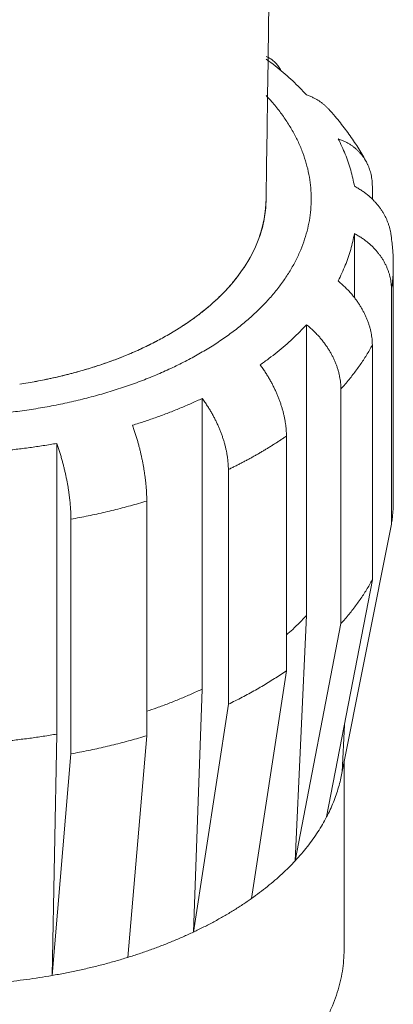
# Model space of a CAD drawing. Extents: x -111 to 1410, y -499 to 291.
# Drawn here: x -54 to -53, y -356 to -353 of the extents above; entities that cross this region are included whole.
import ezdxf

# ---------------------------------------------------------------- set-up
doc = ezdxf.new("R2010")
doc.units = 0
doc.header["$LTSCALE"] = 10
doc.header["$MEASUREMENT"] = 0
doc.layers.add('CADdetails-1-FINE', color=1, linetype='CONTINUOUS')
doc.layers.add('CADdetails-11-VERYFINE', color=11, linetype='CONTINUOUS')

msp = doc.modelspace()

# ---------------------------------------------------------------- linework, layer by layer
at = {"layer": 'CADdetails-1-FINE', "linetype": 'Continuous', "lineweight": 0}
msp.add_open_spline([(-53.3453, -353.9513), (-53.2852, -350.0591), (-53.3009, -342.8694), (-53.3009, -342.8694)], degree=3, dxfattribs=at)
at = {"layer": 'CADdetails-11-VERYFINE', "linetype": 'Continuous', "lineweight": 0}
for p, q in [((-53.3453, -353.5724), (-53.3378, -353.5779)), ((-53.1764, -353.7074), (-53.1775, -353.7063)), ((-53.0744, -353.8494), (-53.0733, -353.8515)), ((-53.0571, -353.9181), (-53.0571, -353.9524)), ((-53.3453, -353.9513), (-53.3466, -353.9785)), ((-53.3466, -353.9785), (-53.3503, -354.0057)), ((-53.3503, -354.0057), (-53.3565, -354.0327)), ((-53.3565, -354.0327), (-53.3651, -354.0595)), ((-53.3651, -354.0595), (-53.3761, -354.0861)), ((-53.1058, -354.0455), (-53.1058, -354.2193)), ((-53.0069, -354.0459), (-53.0073, -354.0441)), ((-53.007, -354.0459), (-53.0053, -354.0575)), ((-53.3761, -354.086), (-53.3895, -354.1122)), ((-53.3895, -354.1122), (-53.4052, -354.1379)), ((-53.3882, -354.1098), (-53.4022, -354.1332)), ((-53.4022, -354.1332), (-53.4182, -354.1562)), ((-53.0002, -354.7695), (-53.0002, -354.1331)), ((-53.0052, -354.1974), (-53.0052, -354.8338)), ((-53.5769, -354.2996), (-53.6095, -354.3195)), ((-53.2353, -354.2928), (-53.2353, -355.081)), ((-53.0571, -354.3481), (-53.0571, -354.9845)), ((-53.1423, -354.4669), (-53.1423, -355.1033)), ((-53.5188, -354.4927), (-53.5188, -355.2809)), ((-53.2902, -354.5947), (-53.2902, -355.2311)), ((-53.9133, -354.6147), (-53.9133, -355.4029)), ((-53.4477, -354.6856), (-53.4477, -355.322)), ((-53.669, -354.771), (-53.669, -355.4074)), ((-53.8748, -354.8202), (-53.8748, -355.4566)), ((-53.1435, -355.527), (-53.0052, -354.8338)), ((-53.1811, -355.6276), (-53.0571, -354.9845)), ((-53.2353, -355.081), (-53.2663, -355.7464)), ((-53.1423, -355.1033), (-53.2663, -355.7464)), ((-53.3851, -355.849), (-53.2902, -355.2311)), ((-53.5188, -355.2809), (-53.5426, -355.9399)), ((-53.4477, -355.322), (-53.5426, -355.9399)), ((-53.133, -355.378), (-53.1394, -355.5065)), ((-53.9133, -355.4029), (-53.9261, -356.0577)), ((-53.7204, -356.0085), (-53.669, -355.4074)), ((-53.8748, -355.4566), (-53.9261, -356.0577)), ((-53.1338, -355.4785), (-53.1338, -355.9877)), ((-53.1339, -355.995), (-53.1338, -355.9877))]:
    msp.add_line(p, q, dxfattribs=at)
for points, knots in [([(-53.3453, -353.5655), (-53.344, -353.566), (-53.3407, -353.5674), (-53.3358, -353.5699), (-53.3325, -353.5722), (-53.3309, -353.5732)], [0, 0, 0, 0, 0.00985024, 0.02446592, 0.03738404, 0.03738404, 0.03738404, 0.03738404]), ([(-53.3378, -353.5779), (-53.3303, -353.5837), (-53.3153, -353.5952), (-53.2937, -353.6132), (-53.2732, -353.6316), (-53.2537, -353.6503), (-53.2414, -353.6633), (-53.2353, -353.6697)], [0.0212217, 0.0212217, 0.0212217, 0.0212217, 0.0864827, 0.1505413, 0.2133993, 0.2750751, 0.3355853, 0.3355853, 0.3355853, 0.3355853]), ([(-53.3309, -353.5732), (-53.3292, -353.5745), (-53.3258, -353.577), (-53.3212, -353.5812), (-53.317, -353.5856), (-53.3132, -353.5902), (-53.3097, -353.5953), (-53.3067, -353.6), (-53.3051, -353.6031), (-53.3045, -353.6044)], [0, 0, 0, 0, 0.01509858, 0.02877957, 0.04237537, 0.05613777, 0.07017904, 0.084522, 0.09424623, 0.09424623, 0.09424623, 0.09424623]), ([(-53.1775, -353.7063), (-53.1792, -353.7044), (-53.1828, -353.7007), (-53.1887, -353.6956), (-53.195, -353.6906), (-53.2018, -353.6857), (-53.2092, -353.6812), (-53.2173, -353.6771), (-53.2261, -353.6732), (-53.2322, -353.6709), (-53.2353, -353.6697)], [0.0035144, 0.0035144, 0.0035144, 0.0035144, 0.0208825, 0.0386868, 0.057016, 0.0759101, 0.0956659, 0.1164552, 0.1382725, 0.1611808, 0.1611808, 0.1611808, 0.1611808]), ([(-53.5229, -354.3695), (-53.5352, -354.3764), (-53.5601, -354.3903), (-53.5989, -354.4094), (-53.6391, -354.4275), (-53.681, -354.4444), (-53.7242, -354.4601), (-53.7687, -354.4745), (-53.8145, -354.4876), (-53.8613, -354.4993), (-53.909, -354.5098), (-53.9576, -354.5188), (-54.0069, -354.5264), (-54.0568, -354.5326), (-54.1072, -354.5374), (-54.158, -354.5407), (-54.2089, -354.5425), (-54.26, -354.5429), (-54.311, -354.5418), (-54.3618, -354.5392), (-54.4124, -354.5352), (-54.4626, -354.5297), (-54.5122, -354.5228), (-54.5612, -354.5145), (-54.6094, -354.5047), (-54.6567, -354.4936), (-54.7029, -354.4812), (-54.7481, -354.4674), (-54.792, -354.4524), (-54.8346, -354.4361), (-54.8756, -354.4186), (-54.9152, -354.4), (-54.9531, -354.3802), (-54.9892, -354.3593), (-55.0235, -354.3375), (-55.0558, -354.3147), (-55.0862, -354.291), (-55.1145, -354.2664), (-55.1406, -354.2411), (-55.1645, -354.215), (-55.1862, -354.1883), (-55.2055, -354.1609), (-55.2224, -354.1331), (-55.2369, -354.1047), (-55.2489, -354.076), (-55.2585, -354.047), (-55.2655, -354.0177), (-55.2699, -353.9882), (-55.2719, -353.9587), (-55.2712, -353.9291), (-55.268, -353.8996), (-55.2623, -353.8702), (-55.254, -353.841), (-55.2432, -353.8122), (-55.2299, -353.7836), (-55.2142, -353.7555), (-55.1961, -353.7279), (-55.1757, -353.7008), (-55.1605, -353.6836), (-55.1528, -353.675)], [0, 0, 0, 0, 0.096731, 0.195265, 0.295761, 0.39863, 0.50375, 0.610475, 0.718938, 0.82925, 0.940705, 1.053418, 1.167492, 1.282178, 1.397585, 1.513804, 1.630072, 1.746483, 1.863137, 1.979263, 2.094953, 2.210308, 2.324573, 2.437842, 2.550227, 2.661001, 2.770262, 2.878144, 2.983963, 3.087831, 3.189904, 3.289566, 3.386951, 3.482242, 3.57491, 3.665127, 3.753116, 3.838451, 3.921356, 4.002122, 4.080433, 4.156593, 4.230962, 4.303357, 4.37417, 4.443842, 4.512303, 4.580022, 4.647499, 4.714723, 4.782197, 4.850417, 4.919355, 4.989483, 5.061236, 5.134493, 5.209652, 5.287062, 5.366474, 5.366474, 5.366474, 5.366474]), ([(-53.3453, -353.6712), (-53.3401, -353.6768), (-53.3271, -353.6907), (-53.3083, -353.7143), (-53.2889, -353.7416), (-53.272, -353.7695), (-53.2575, -353.7978), (-53.2455, -353.8266), (-53.236, -353.8556), (-53.2289, -353.8849), (-53.2245, -353.9143), (-53.2225, -353.9439), (-53.2232, -353.9735), (-53.2264, -354.003), (-53.2321, -354.0324), (-53.2404, -354.0615), (-53.2512, -354.0904), (-53.2645, -354.1189), (-53.2802, -354.147), (-53.2983, -354.1746), (-53.3188, -354.2017), (-53.3415, -354.2281), (-53.3666, -354.2538), (-53.3938, -354.2788), (-53.4231, -354.3029), (-53.4544, -354.3261), (-53.4877, -354.3485), (-53.511, -354.3624), (-53.5229, -354.3695)], [0, 0, 0, 0, 0.052129, 0.13044, 0.2066, 0.280969, 0.353364, 0.42418, 0.49385, 0.562311, 0.630032, 0.697506, 0.76473, 0.832204, 0.900424, 0.969362, 1.039491, 1.111244, 1.1845, 1.259661, 1.337069, 1.416483, 1.498219, 1.582543, 1.669081, 1.757862, 1.849306, 1.943614, 1.943614, 1.943614, 1.943614]), ([(-53.1764, -353.7074), (-53.1702, -353.7143), (-53.1542, -353.7323), (-53.1301, -353.7625), (-53.105, -353.7979), (-53.0864, -353.8277), (-53.0764, -353.8457), (-53.0733, -353.8514)], [0, 0, 0, 0, 0.0635886, 0.1650827, 0.2640253, 0.3604905, 0.4051658, 0.4051658, 0.4051658, 0.4051658]), ([(-53.1501, -353.7885), (-53.147, -353.7896), (-53.1408, -353.7919), (-53.1321, -353.7959), (-53.124, -353.8), (-53.1165, -353.8045), (-53.1097, -353.8093), (-53.1034, -353.8143), (-53.0976, -353.8195), (-53.0922, -353.825), (-53.0872, -353.8307), (-53.0825, -353.8366), (-53.0782, -353.8429), (-53.0757, -353.8472), (-53.0744, -353.8494)], [0, 0, 0, 0, 0.022905, 0.0447189, 0.0655094, 0.085266, 0.1041616, 0.1224908, 0.1402987, 0.1576649, 0.1749131, 0.1921726, 0.2094319, 0.2267739, 0.2267739, 0.2267739, 0.2267739]), ([(-53.1501, -353.7885), (-53.1465, -353.7954), (-53.1395, -353.8093), (-53.1303, -353.8305), (-53.1223, -353.8519), (-53.1155, -353.8735), (-53.1099, -353.8951), (-53.1072, -353.9097), (-53.1058, -353.917)], [0, 0, 0, 0, 0.0535465, 0.1063188, 0.1583956, 0.209865, 0.260818, 0.3113549, 0.3113549, 0.3113549, 0.3113549]), ([(-53.0733, -353.8515), (-53.0724, -353.853), (-53.0704, -353.8569), (-53.0676, -353.8633), (-53.0648, -353.8706), (-53.0624, -353.8782), (-53.0605, -353.8859), (-53.059, -353.8938), (-53.0579, -353.9018), (-53.0572, -353.9099), (-53.0571, -353.9153), (-53.0571, -353.9181)], [0, 0, 0, 0, 0.0122605, 0.0300227, 0.0478713, 0.0658841, 0.0841103, 0.1024009, 0.120741, 0.1392543, 0.1580004, 0.1580004, 0.1580004, 0.1580004]), ([(-53.0073, -354.0441), (-53.0078, -354.0413), (-53.0088, -354.0358), (-53.0109, -354.0276), (-53.0135, -354.0195), (-53.0165, -354.0115), (-53.0199, -354.0037), (-53.0238, -353.996), (-53.0281, -353.9885), (-53.0327, -353.9813), (-53.0378, -353.9742), (-53.0432, -353.9673), (-53.049, -353.9606), (-53.0553, -353.954), (-53.0622, -353.9475), (-53.0695, -353.941), (-53.0776, -353.9348), (-53.0863, -353.9287), (-53.0958, -353.9227), (-53.1024, -353.9189), (-53.1058, -353.917)], [0.0042772, 0.0042772, 0.0042772, 0.0042772, 0.02343, 0.0427777, 0.0621492, 0.0816044, 0.1012022, 0.1207913, 0.140351, 0.1600064, 0.1798269, 0.1997657, 0.2199605, 0.2407633, 0.262243, 0.2844229, 0.3076265, 0.3320106, 0.3575372, 0.3842515, 0.3842515, 0.3842515, 0.3842515]), ([(-53.3454, -353.9513), (-53.3454, -353.9554), (-53.3456, -353.9678), (-53.3473, -353.9885), (-53.3514, -354.0132), (-53.3575, -354.0379), (-53.3631, -354.0539), (-53.366, -354.062)], [0, 0, 0, 0, 0.0283092, 0.0849283, 0.1419301, 0.199687, 0.2581629, 0.2581629, 0.2581629, 0.2581629]), ([(-53.1058, -354.0455), (-53.1072, -354.0528), (-53.1099, -354.0674), (-53.1155, -354.089), (-53.1223, -354.1106), (-53.1303, -354.132), (-53.1395, -354.1532), (-53.1465, -354.1671), (-53.1501, -354.174)], [0, 0, 0, 0, 0.0505369, 0.1014898, 0.1529592, 0.2050351, 0.2578051, 0.3113528, 0.3113528, 0.3113528, 0.3113528]), ([(-53.1058, -354.0455), (-53.1024, -354.0475), (-53.0958, -354.0512), (-53.0863, -354.0572), (-53.0776, -354.0633), (-53.0695, -354.0696), (-53.0622, -354.076), (-53.0553, -354.0825), (-53.049, -354.0891), (-53.0432, -354.0959), (-53.0378, -354.1028), (-53.0327, -354.1098), (-53.0281, -354.1171), (-53.0238, -354.1246), (-53.0199, -354.1322), (-53.0165, -354.1401), (-53.0135, -354.1481), (-53.0109, -354.1562), (-53.0088, -354.1644), (-53.0072, -354.1726), (-53.006, -354.1809), (-53.0053, -354.1891), (-53.0052, -354.1946), (-53.0052, -354.1974)], [0, 0, 0, 0, 0.0267121, 0.0522352, 0.0766192, 0.0998228, 0.1220028, 0.1434842, 0.1642888, 0.1844871, 0.204426, 0.224248, 0.2439019, 0.2634617, 0.2830508, 0.3026509, 0.3221037, 0.3414784, 0.360823, 0.3799758, 0.398922, 0.4177944, 0.4366558, 0.4366558, 0.4366558, 0.4366558]), ([(-53.0053, -354.0575), (-53.0038, -354.0701), (-53.0008, -354.0952), (-53.0004, -354.1205), (-53.0002, -354.1331)], [0.0265464, 0.0265464, 0.0265464, 0.0265464, 0.1133526, 0.1996137, 0.1996137, 0.1996137, 0.1996137]), ([(-53.0052, -354.1974), (-53.0045, -354.1926), (-53.0031, -354.1832), (-53.0017, -354.1689), (-53.0007, -354.1546), (-53.0002, -354.1426), (-53.0002, -354.1355), (-53.0002, -354.1331)], [0, 0, 0, 0, 0.0328376, 0.0655842, 0.0982647, 0.1309078, 0.1472177, 0.1472177, 0.1472177, 0.1472177]), ([(-53.4182, -354.1562), (-53.424, -354.1638), (-53.4359, -354.1792), (-53.4557, -354.2012), (-53.4771, -354.2227), (-53.5004, -354.2435), (-53.5253, -354.2637), (-53.5518, -354.2832), (-53.5705, -354.2954), (-53.5799, -354.3015)], [0, 0, 0, 0, 0.0656696, 0.1329805, 0.2021752, 0.2734492, 0.3465104, 0.4215516, 0.4987255, 0.4987255, 0.4987255, 0.4987255]), ([(-53.4164, -354.1538), (-53.4187, -354.1569), (-53.4273, -354.1685), (-53.4436, -354.1881), (-53.4662, -354.2121), (-53.4909, -354.2353), (-53.5176, -354.2578), (-53.5463, -354.2794), (-53.5666, -354.2928), (-53.5769, -354.2996)], [0, 0, 0, 0, 0.0265537, 0.0992868, 0.1742474, 0.2517113, 0.3313083, 0.413068, 0.4974285, 0.4974285, 0.4974285, 0.4974285]), ([(-53.0571, -354.3481), (-53.0571, -354.3454), (-53.0572, -354.3398), (-53.0579, -354.3314), (-53.059, -354.3229), (-53.0605, -354.3143), (-53.0624, -354.3056), (-53.0648, -354.2969), (-53.0676, -354.2883), (-53.0708, -354.2797), (-53.0743, -354.2712), (-53.0783, -354.2628), (-53.0826, -354.2545), (-53.0872, -354.2463), (-53.0922, -354.2382), (-53.0976, -354.2302), (-53.1034, -354.2222), (-53.1097, -354.2142), (-53.1165, -354.2062), (-53.124, -354.1981), (-53.1321, -354.1901), (-53.1408, -354.182), (-53.1469, -354.1767), (-53.1501, -354.174)], [0, 0, 0, 0, 0.0189721, 0.0381842, 0.0576857, 0.0775976, 0.097887, 0.1183723, 0.1390868, 0.1600743, 0.1811538, 0.2022757, 0.2235582, 0.2450499, 0.2666857, 0.2885941, 0.3111337, 0.3343626, 0.358286, 0.3832066, 0.4092637, 0.4364024, 0.4646538, 0.4646538, 0.4646538, 0.4646538]), ([(-53.2353, -354.2928), (-53.2414, -354.2992), (-53.2536, -354.3122), (-53.2732, -354.3309), (-53.2937, -354.3493), (-53.3153, -354.3673), (-53.3378, -354.3849), (-53.3535, -354.3961), (-53.3614, -354.4018)], [0, 0, 0, 0, 0.0605085, 0.1221861, 0.1850439, 0.2491009, 0.3143599, 0.3808294, 0.3808294, 0.3808294, 0.3808294]), ([(-53.2353, -354.2928), (-53.2322, -354.2955), (-53.226, -354.3008), (-53.2173, -354.3088), (-53.2092, -354.3169), (-53.2017, -354.3249), (-53.195, -354.333), (-53.1887, -354.341), (-53.1828, -354.349), (-53.1774, -354.357), (-53.1724, -354.3651), (-53.1678, -354.3733), (-53.1635, -354.3815), (-53.1595, -354.3899), (-53.156, -354.3985), (-53.1528, -354.4071), (-53.15, -354.4157), (-53.1476, -354.4244), (-53.1457, -354.4331), (-53.1442, -354.4416), (-53.1431, -354.4501), (-53.1424, -354.4586), (-53.1424, -354.4641), (-53.1423, -354.4669)], [0, 0, 0, 0, 0.0282478, 0.0553828, 0.08144, 0.1063606, 0.1302857, 0.1535165, 0.1760582, 0.1979701, 0.2196072, 0.2410989, 0.2623803, 0.2835021, 0.3045816, 0.3255692, 0.3462861, 0.3667689, 0.3870588, 0.4069708, 0.4264694, 0.4456817, 0.4646538, 0.4646538, 0.4646538, 0.4646538]), ([(-53.6095, -354.3195), (-53.6209, -354.3258), (-53.644, -354.3387), (-53.6799, -354.3563), (-53.7173, -354.3729), (-53.7562, -354.3883), (-53.7964, -354.4025), (-53.8379, -354.4155), (-53.8805, -354.4272), (-53.9241, -354.4376), (-53.9686, -354.4468), (-53.9986, -354.4517), (-54.0137, -354.4542)], [0, 0, 0, 0, 0.0895168, 0.1807532, 0.2738761, 0.3692955, 0.4668924, 0.5659956, 0.6667482, 0.7692541, 0.8727875, 0.9774736, 0.9774736, 0.9774736, 0.9774736]), ([(-53.6405, -354.3365), (-53.6513, -354.3421), (-53.6731, -354.3532), (-53.7069, -354.3684), (-53.7418, -354.3828), (-53.778, -354.3962), (-53.8151, -354.4085), (-53.8533, -354.4199), (-53.8923, -354.4301), (-53.9321, -354.4394), (-53.959, -354.4446), (-53.9726, -354.4472)], [0, 0, 0, 0, 0.0828724, 0.1673382, 0.2535216, 0.3415187, 0.4308374, 0.5215825, 0.6138385, 0.7070687, 0.8013661, 0.8013661, 0.8013661, 0.8013661]), ([(-53.1423, -354.4669), (-53.1385, -354.4627), (-53.131, -354.4543), (-53.1202, -354.4414), (-53.1098, -354.4284), (-53.0999, -354.4153), (-53.0904, -354.4021), (-53.0814, -354.3888), (-53.0728, -354.3753), (-53.0647, -354.3618), (-53.0596, -354.3527), (-53.0571, -354.3481)], [0, 0, 0, 0, 0.0387973, 0.0771583, 0.115089, 0.1526012, 0.1897042, 0.2264095, 0.2627315, 0.2986821, 0.3342757, 0.3342757, 0.3342757, 0.3342757]), ([(-53.2902, -354.5947), (-53.2903, -354.5919), (-53.2903, -354.5863), (-53.2908, -354.5777), (-53.2916, -354.569), (-53.2928, -354.5601), (-53.2943, -354.5511), (-53.2961, -354.5419), (-53.2982, -354.5327), (-53.3007, -354.5235), (-53.3034, -354.5143), (-53.3064, -354.5051), (-53.3097, -354.4959), (-53.3133, -354.4868), (-53.3171, -354.4777), (-53.3212, -354.4686), (-53.3257, -354.4594), (-53.3305, -354.4501), (-53.3357, -354.4407), (-53.3414, -354.4312), (-53.3476, -354.4215), (-53.3542, -354.4116), (-53.359, -354.4051), (-53.3614, -354.4018)], [0, 0, 0, 0, 0.0190662, 0.0385496, 0.0584801, 0.0789607, 0.0999376, 0.1211941, 0.142754, 0.1646388, 0.1866306, 0.2086688, 0.2308554, 0.2532221, 0.2756858, 0.2983668, 0.3216079, 0.3454593, 0.3699083, 0.3952067, 0.4214631, 0.4486185, 0.4766927, 0.4766927, 0.4766927, 0.4766927]), ([(-53.5188, -354.4927), (-53.5287, -354.4973), (-53.5486, -354.5065), (-53.579, -354.5195), (-53.6102, -354.532), (-53.642, -354.5438), (-53.6745, -354.5551), (-53.6965, -354.562), (-53.7075, -354.5655)], [0, 0, 0, 0, 0.0744399, 0.1499384, 0.2264611, 0.303972, 0.382428, 0.4617867, 0.4617867, 0.4617867, 0.4617867]), ([(-53.5188, -354.4927), (-53.5164, -354.496), (-53.5117, -354.5025), (-53.505, -354.5124), (-53.4988, -354.5221), (-53.4931, -354.5316), (-53.488, -354.541), (-53.4831, -354.5503), (-53.4787, -354.5595), (-53.4745, -354.5686), (-53.4707, -354.5777), (-53.4672, -354.5868), (-53.4639, -354.596), (-53.4609, -354.6052), (-53.4581, -354.6144), (-53.4557, -354.6236), (-53.4536, -354.6329), (-53.4518, -354.642), (-53.4503, -354.651), (-53.4491, -354.6599), (-53.4483, -354.6687), (-53.4478, -354.6772), (-53.4477, -354.6828), (-53.4477, -354.6856)], [0, 0, 0, 0, 0.0280671, 0.055221, 0.0814753, 0.106775, 0.131224, 0.1550777, 0.1783221, 0.2010032, 0.2234702, 0.2458383, 0.2680234, 0.2900609, 0.3120557, 0.3339399, 0.3555004, 0.3767564, 0.3977337, 0.4182114, 0.4381422, 0.4576256, 0.4766917, 0.4766917, 0.4766917, 0.4766917]), ([(-53.669, -354.771), (-53.669, -354.7682), (-53.6691, -354.7625), (-53.6694, -354.7539), (-53.6698, -354.7451), (-53.6704, -354.736), (-53.6712, -354.7267), (-53.6722, -354.7172), (-53.6734, -354.7076), (-53.6747, -354.6979), (-53.6762, -354.6882), (-53.6778, -354.6785), (-53.6796, -354.6688), (-53.6815, -354.659), (-53.6836, -354.6492), (-53.6858, -354.6394), (-53.6882, -354.6295), (-53.6908, -354.6193), (-53.6936, -354.609), (-53.6967, -354.5985), (-53.7001, -354.5877), (-53.7037, -354.5766), (-53.7062, -354.5692), (-53.7075, -354.5655)], [0, 0, 0, 0, 0.0191272, 0.0387859, 0.0589866, 0.0798128, 0.1011922, 0.1228893, 0.1449136, 0.1672652, 0.1897167, 0.212183, 0.2347576, 0.2574637, 0.2802075, 0.3030952, 0.3264468, 0.350314, 0.3746604, 0.3996902, 0.4254814, 0.4519694, 0.4791645, 0.4791645, 0.4791645, 0.4791645]), ([(-53.3654, -354.6422), (-53.3625, -354.6405), (-53.3567, -354.6371), (-53.3481, -354.632), (-53.3396, -354.6268), (-53.3311, -354.6216), (-53.3227, -354.6163), (-53.3145, -354.611), (-53.3063, -354.6056), (-53.2982, -354.6002), (-53.2929, -354.5965), (-53.2902, -354.5947)], [0, 0, 0, 0, 0.0230171, 0.0459179, 0.0687035, 0.0913728, 0.1139257, 0.1363608, 0.1586803, 0.1808803, 0.2029642, 0.2029642, 0.2029642, 0.2029642]), ([(-53.9133, -354.6147), (-53.9254, -354.6167), (-53.9497, -354.6209), (-53.9865, -354.6261), (-54.0235, -354.6308), (-54.0608, -354.6347), (-54.0982, -354.6379), (-54.1233, -354.6395), (-54.1359, -354.6402)], [0, 0, 0, 0, 0.0842142, 0.1689151, 0.2540455, 0.3395442, 0.4253515, 0.5114054, 0.5114054, 0.5114054, 0.5114054]), ([(-53.9133, -354.6147), (-53.912, -354.6184), (-53.9094, -354.6258), (-53.9058, -354.6369), (-53.9024, -354.6476), (-53.8994, -354.6582), (-53.8965, -354.6685), (-53.8939, -354.6786), (-53.8915, -354.6886), (-53.8893, -354.6984), (-53.8872, -354.7082), (-53.8853, -354.718), (-53.8835, -354.7277), (-53.8819, -354.7374), (-53.8804, -354.7471), (-53.8791, -354.7568), (-53.8779, -354.7664), (-53.877, -354.7759), (-53.8762, -354.7852), (-53.8755, -354.7943), (-53.8751, -354.8031), (-53.8748, -354.8117), (-53.8748, -354.8174), (-53.8748, -354.8202)], [0, 0, 0, 0, 0.0271918, 0.0536775, 0.0794655, 0.1044953, 0.1288441, 0.152712, 0.1760684, 0.1989562, 0.2217025, 0.2444091, 0.2669833, 0.28945, 0.3119015, 0.3342552, 0.356277, 0.3779766, 0.3993535, 0.4201799, 0.440378, 0.4600367, 0.4791639, 0.4791639, 0.4791639, 0.4791639]), ([(-53.4477, -354.6856), (-53.4445, -354.6841), (-53.4382, -354.681), (-53.4288, -354.6763), (-53.4195, -354.6716), (-53.4103, -354.6669), (-53.4012, -354.662), (-53.3921, -354.6572), (-53.3831, -354.6522), (-53.3742, -354.6472), (-53.3684, -354.6439), (-53.3654, -354.6422)], [0, 0, 0, 0, 0.0240249, 0.0479395, 0.0717443, 0.0954385, 0.1190226, 0.1424936, 0.1658521, 0.1890962, 0.2122286, 0.2122286, 0.2122286, 0.2122286]), ([(-53.8748, -354.8202), (-53.8669, -354.8187), (-53.8512, -354.8159), (-53.8278, -354.8112), (-53.8046, -354.8062), (-53.7815, -354.801), (-53.7586, -354.7955), (-53.7359, -354.7898), (-53.7134, -354.7838), (-53.6911, -354.7776), (-53.6764, -354.7732), (-53.669, -354.771)], [0, 0, 0, 0, 0.0547015, 0.1091676, 0.1633891, 0.2173486, 0.2710382, 0.3244435, 0.3775501, 0.4303477, 0.4828228, 0.4828228, 0.4828228, 0.4828228]), ([(-53.0052, -354.8338), (-53.0045, -354.829), (-53.0031, -354.8195), (-53.0017, -354.8052), (-53.0007, -354.7909), (-53.0002, -354.779), (-53.0002, -354.7719), (-53.0002, -354.7695)], [0, 0, 0, 0, 0.0328351, 0.0655817, 0.0982622, 0.1309078, 0.1472152, 0.1472152, 0.1472152, 0.1472152]), ([(-53.1423, -355.1033), (-53.1385, -355.099), (-53.131, -355.0906), (-53.1202, -355.0778), (-53.1098, -355.0648), (-53.0999, -355.0517), (-53.0904, -355.0385), (-53.0814, -355.0251), (-53.0728, -355.0117), (-53.0647, -354.9982), (-53.0596, -354.989), (-53.0571, -354.9845)], [0, 0, 0, 0, 0.0387973, 0.0771583, 0.115089, 0.1526012, 0.1897021, 0.2264095, 0.2627294, 0.29868, 0.3342758, 0.3342758, 0.3342758, 0.3342758]), ([(-53.2902, -355.1342), (-53.2845, -355.1292), (-53.272, -355.1181), (-53.2537, -355.1004), (-53.2414, -355.0875), (-53.2353, -355.081)], [0, 0, 0, 0, 0.0523099, 0.1139839, 0.1744942, 0.1744942, 0.1744942, 0.1744942]), ([(-53.4477, -355.322), (-53.4414, -355.3189), (-53.4289, -355.3128), (-53.4103, -355.3033), (-53.3921, -355.2936), (-53.3743, -355.2837), (-53.3567, -355.2736), (-53.3396, -355.2632), (-53.3228, -355.2527), (-53.3063, -355.2421), (-53.2956, -355.2347), (-53.2902, -355.2311)], [0, 0, 0, 0, 0.0479403, 0.0954377, 0.1424924, 0.1890946, 0.2352436, 0.2809296, 0.3261527, 0.3709069, 0.4151889, 0.4151889, 0.4151889, 0.4151889]), ([(-53.669, -355.3412), (-53.66, -355.3381), (-53.6402, -355.3314), (-53.6102, -355.3202), (-53.579, -355.3077), (-53.5486, -355.2947), (-53.5287, -355.2855), (-53.5188, -355.2809)], [0, 0, 0, 0, 0.0654559, 0.1429668, 0.2194895, 0.294988, 0.3694279, 0.3694279, 0.3694279, 0.3694279]), ([(-54.1359, -355.4284), (-54.1233, -355.4277), (-54.0982, -355.4261), (-54.0608, -355.4229), (-54.0235, -355.419), (-53.9865, -355.4143), (-53.9497, -355.4091), (-53.9254, -355.4049), (-53.9133, -355.4029)], [0, 0, 0, 0, 0.0860539, 0.1718611, 0.2573599, 0.3424903, 0.4271908, 0.511405, 0.511405, 0.511405, 0.511405]), ([(-53.8748, -355.4566), (-53.8669, -355.4551), (-53.8512, -355.4522), (-53.8278, -355.4475), (-53.8046, -355.4426), (-53.7815, -355.4374), (-53.7586, -355.4319), (-53.7359, -355.4262), (-53.7134, -355.4202), (-53.6911, -355.4139), (-53.6764, -355.4096), (-53.669, -355.4074)], [0, 0, 0, 0, 0.0547015, 0.1091676, 0.1633891, 0.2173486, 0.2710382, 0.3244435, 0.3775501, 0.4303484, 0.4828235, 0.4828235, 0.4828235, 0.4828235]), ([(-53.1811, -355.6276), (-53.1778, -355.621), (-53.1712, -355.6079), (-53.1626, -355.5879), (-53.1551, -355.5677), (-53.1486, -355.5475), (-53.1452, -355.5338), (-53.1435, -355.527)], [0, 0, 0, 0, 0.0503975, 0.1000876, 0.149145, 0.1976462, 0.2456744, 0.2456744, 0.2456744, 0.2456744]), ([(-53.1811, -355.6276), (-53.1848, -355.6344), (-53.1923, -355.6482), (-53.2048, -355.6684), (-53.2185, -355.6884), (-53.2333, -355.7081), (-53.2492, -355.7275), (-53.2606, -355.74), (-53.2663, -355.7464)], [0, 0, 0, 0, 0.0532485, 0.1074202, 0.1625769, 0.2187724, 0.2760531, 0.3344617, 0.3344617, 0.3344617, 0.3344617]), ([(-53.3851, -355.849), (-53.3777, -355.8437), (-53.363, -355.8331), (-53.3418, -355.8165), (-53.3215, -355.7996), (-53.3021, -355.7822), (-53.2837, -355.7646), (-53.2721, -355.7524), (-53.2663, -355.7464)], [0, 0, 0, 0, 0.0625451, 0.123981, 0.1843202, 0.2435624, 0.3017228, 0.358815, 0.358815, 0.358815, 0.358815]), ([(-53.3851, -355.849), (-53.3891, -355.8518), (-53.397, -355.8573), (-53.4091, -355.8654), (-53.4214, -355.8734), (-53.434, -355.8813), (-53.4468, -355.8891), (-53.4555, -355.8942), (-53.4599, -355.8967)], [0, 0, 0, 0, 0.0328758, 0.066098, 0.0996677, 0.1335845, 0.1678488, 0.2024589, 0.2024589, 0.2024589, 0.2024589]), ([(-53.4599, -355.8967), (-53.4643, -355.8993), (-53.4732, -355.9043), (-53.4867, -355.9118), (-53.5004, -355.919), (-53.5143, -355.9261), (-53.5284, -355.9331), (-53.5378, -355.9377), (-53.5426, -355.9399)], [0, 0, 0, 0, 0.0349009, 0.070036, 0.1054021, 0.1409926, 0.1768061, 0.2128344, 0.2128344, 0.2128344, 0.2128344]), ([(-53.5426, -355.9399), (-53.5519, -355.9442), (-53.5706, -355.9529), (-53.5994, -355.9651), (-53.6287, -355.9768), (-53.6587, -355.988), (-53.6893, -355.9987), (-53.71, -356.0052), (-53.7204, -356.0085)], [0, 0, 0, 0, 0.070213, 0.1413912, 0.213508, 0.2865239, 0.3604069, 0.4351173, 0.4351173, 0.4351173, 0.4351173]), ([(-53.4599, -356.4422), (-53.4721, -356.4491), (-53.4967, -356.4629), (-53.535, -356.482), (-53.5746, -356.5002), (-53.6157, -356.5173), (-53.6581, -356.5334), (-53.7017, -356.5483), (-53.7464, -356.562), (-53.7922, -356.5746), (-53.8389, -356.5859), (-53.8864, -356.596), (-53.9347, -356.6049), (-53.9837, -356.6124), (-54.0332, -356.6187), (-54.0831, -356.6237), (-54.1334, -356.6273), (-54.1839, -356.6297), (-54.2345, -356.6306), (-54.2852, -356.6303), (-54.3358, -356.6287), (-54.3862, -356.6257), (-54.4363, -356.6214), (-54.486, -356.6157), (-54.5353, -356.6088), (-54.5839, -356.6006), (-54.6318, -356.5911), (-54.679, -356.5804), (-54.7252, -356.5685), (-54.7705, -356.5553), (-54.8147, -356.541), (-54.8577, -356.5255), (-54.8994, -356.5089), (-54.9398, -356.4912), (-54.9788, -356.4725), (-55.0162, -356.4528), (-55.0521, -356.4321), (-55.0863, -356.4105), (-55.1187, -356.3881), (-55.1494, -356.3647), (-55.1782, -356.3407), (-55.205, -356.3158), (-55.2299, -356.2903), (-55.2528, -356.2642), (-55.2735, -356.2375), (-55.2921, -356.2102), (-55.3086, -356.1825), (-55.3229, -356.1544), (-55.3349, -356.1259), (-55.3447, -356.0971), (-55.3522, -356.0681), (-55.3574, -356.0389), (-55.3602, -356.0121), (-55.3605, -355.995), (-55.3606, -355.9877)], [0, 0, 0, 0, 0.095827, 0.193337, 0.292664, 0.394142, 0.497677, 0.602743, 0.709449, 0.817893, 0.927494, 1.038359, 1.150567, 1.263512, 1.377283, 1.491959, 1.606912, 1.722226, 1.837976, 1.953528, 2.06896, 2.184351, 2.29907, 2.413191, 2.526803, 2.639286, 2.75072, 2.861198, 2.970132, 3.077604, 3.183726, 3.287939, 3.390344, 3.491065, 3.589603, 3.686071, 3.780616, 3.872805, 3.962776, 4.050715, 4.136258, 4.219588, 4.300932, 4.380014, 4.457072, 4.53239, 4.605785, 4.677563, 4.748066, 4.817207, 4.885356, 4.952905, 5.019839, 5.069931, 5.069931, 5.069931, 5.069931]), ([(-53.7204, -356.0085), (-53.7314, -356.0118), (-53.7535, -356.0185), (-53.7871, -356.0277), (-53.8212, -356.0363), (-53.8558, -356.0441), (-53.8908, -356.0514), (-53.9143, -356.0556), (-53.9261, -356.0577)], [0, 0, 0, 0, 0.078722, 0.1582152, 0.2384348, 0.3193213, 0.4008255, 0.482885, 0.482885, 0.482885, 0.482885]), ([(-53.4599, -356.4422), (-53.4481, -356.4352), (-53.4249, -356.4215), (-53.3916, -356.3993), (-53.3601, -356.3765), (-53.3304, -356.3528), (-53.3026, -356.3283), (-53.2767, -356.3032), (-53.2528, -356.2773), (-53.231, -356.2509), (-53.2113, -356.2239), (-53.1937, -356.1964), (-53.1784, -356.1685), (-53.1652, -356.1402), (-53.1543, -356.1115), (-53.1456, -356.0826), (-53.1393, -356.0536), (-53.1351, -356.0243), (-53.1343, -356.0047), (-53.1339, -355.995)], [0, 0, 0, 0, 0.093643, 0.184726, 0.273412, 0.360052, 0.444657, 0.526913, 0.607025, 0.685244, 0.761346, 0.835598, 0.908313, 0.979361, 1.049079, 1.117835, 1.185586, 1.252722, 1.319653, 1.319653, 1.319653, 1.319653]), ([(-53.9261, -356.0577), (-53.9376, -356.0596), (-53.9605, -356.0635), (-53.9951, -356.0684), (-54.03, -356.0728), (-54.0651, -356.0765), (-54.1004, -356.0795), (-54.124, -356.081), (-54.1359, -356.0818)], [0, 0, 0, 0, 0.0793827, 0.1592072, 0.2394229, 0.3199743, 0.4008114, 0.4818761, 0.4818761, 0.4818761, 0.4818761])]:
    msp.add_open_spline(points, degree=3, knots=knots, dxfattribs=at)

doc.saveas('drawing.dxf')
